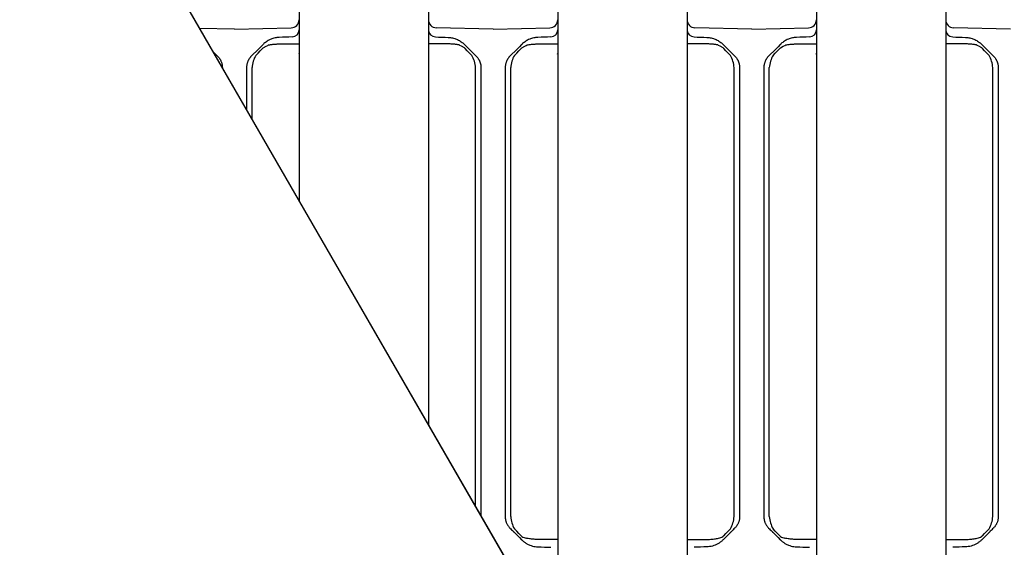
# Model space of a CAD drawing. Units: millimetres. Extents: x 1752 to 5861, y 1616 to 5879.
# Drawn here: x 3396 to 3518, y 3245 to 3310 of the extents above; entities that cross this region are included whole.
import ezdxf

# ---------------------------------------------------------------- set-up
doc = ezdxf.new("R2010")
doc.units = ezdxf.units.MM
doc.header["$LTSCALE"] = 50
doc.dimstyles.new('ISO-25', dxfattribs={"dimtxt": 2.5, "dimasz": 2.5, "dimexe": 1.25, "dimexo": 0.625, "dimtad": 1, "dimtxsty": 'Standard', "dimcen": 2.5, "dimadec": 0, "dimazin": 0, "dimtfac": 1, "dimtmove": 0, "dimatfit": 3, "dimfxl": 1, "dimarcsym": 0})

# ---------------------------------------------------------------- blocks, each defined once
blk = doc.blocks.new('*D19')
at = {"color": 0, "lineweight": -2}
for p, q in [((3391.17, 3355.88), (3466.77, 3224.94)), ((3463.98, 3224.77), (2169.27, 2477.27)), ((2092.13, 2605.88), (2167.73, 2474.94))]:
    blk.add_line(p, q, dxfattribs=at)
at = {"color": 0}
for points in [[(3464.19, 3224.41), (3463.77, 3225.13), (3466.14, 3226.02)], [(2169.06, 2477.63), (2169.48, 2476.91), (2167.11, 2476.02)]]:
    blk.add_solid(points, dxfattribs=at)
at = {"layer": 'Defpoints', "color": 0}
for p in [(3390.86, 3356.43), (2091.82, 2606.43), (2167.11, 2476.02)]:
    blk.add_point(p, dxfattribs=at)
at = {"color": 0, "insert": (2795.89, 2886.94), "char_height": 80, "attachment_point": 5, "rotation": 30}
blk.add_mtext('1500', dxfattribs=at)

msp = doc.modelspace()

# ---------------------------------------------------------------- linework, layer by layer
at = {"linetype": 'Continuous', "lineweight": 25}
for p, q in [((3430.548, 3312.126), (3430.548, 3307.249)), ((3446.548, 3312.126), (3446.548, 3307.249)), ((3462.548, 3312.126), (3462.548, 3307.249)), ((3478.548, 3312.126), (3478.548, 3307.249)), ((3494.548, 3312.126), (3494.548, 3307.249)), ((3510.548, 3312.126), (3510.548, 3307.249)), ((3422.548, 3308.926), (3418.215, 3309.04)), ((3422.548, 3308.926), (3429.574, 3309.11)), ((3454.548, 3308.926), (3447.522, 3309.11)), ((3454.548, 3308.926), (3461.574, 3309.11)), ((3486.548, 3308.926), (3479.522, 3309.11)), ((3486.548, 3308.926), (3493.574, 3309.11)), ((3518.548, 3308.926), (3511.522, 3309.11)), ((3428.095, 3307.115), (3430.548, 3307.136)), ((3430.548, 3307.249), (3430.548, 3287.677)), ((3446.548, 3307.249), (3446.548, 3259.965)), ((3449.001, 3307.115), (3446.548, 3307.136)), ((3460.095, 3307.115), (3462.548, 3307.136)), ((3462.548, 3307.249), (3462.548, 3245.604)), ((3478.548, 3307.249), (3478.548, 3245.604)), ((3481.001, 3307.115), (3478.548, 3307.136)), ((3492.095, 3307.115), (3494.548, 3307.136)), ((3494.548, 3307.249), (3494.548, 3245.604)), ((3510.548, 3307.249), (3510.548, 3245.604)), ((3513.001, 3307.115), (3510.548, 3307.136)), ((3421.048, 3304.184), (3421.048, 3304.132)), ((3424.048, 3304.184), (3424.048, 3298.936)), ((3424.724, 3297.766), (3424.724, 3304.184)), ((3452.373, 3265.552), (3452.373, 3304.184)), ((3453.048, 3304.184), (3453.048, 3265.552)), ((3456.048, 3304.184), (3456.048, 3265.552)), ((3456.724, 3265.552), (3456.724, 3304.184)), ((3484.373, 3265.552), (3484.373, 3304.184)), ((3485.048, 3304.184), (3485.048, 3265.552)), ((3488.048, 3304.184), (3488.048, 3265.552)), ((3488.724, 3265.552), (3488.724, 3304.184)), ((3516.373, 3265.552), (3516.373, 3304.184)), ((3517.048, 3304.184), (3517.048, 3265.552)), ((3452.373, 3259.101), (3452.373, 3265.552)), ((3453.048, 3265.552), (3453.048, 3259.101)), ((3456.048, 3265.552), (3456.048, 3259.101)), ((3456.724, 3259.101), (3456.724, 3265.552)), ((3484.373, 3259.101), (3484.373, 3265.552)), ((3485.048, 3265.552), (3485.048, 3259.101)), ((3488.048, 3265.552), (3488.048, 3259.101)), ((3488.724, 3259.101), (3488.724, 3265.552)), ((3516.373, 3259.101), (3516.373, 3265.552)), ((3517.048, 3265.552), (3517.048, 3259.101)), ((3452.373, 3249.876), (3452.373, 3259.101)), ((3456.724, 3248.669), (3456.724, 3259.101)), ((3484.373, 3248.669), (3484.373, 3259.101)), ((3488.724, 3248.669), (3488.724, 3259.101)), ((3516.373, 3248.669), (3516.373, 3259.101)), ((3453.048, 3258.186), (3453.048, 3257.066)), ((3456.048, 3258.186), (3456.048, 3257.066)), ((3485.048, 3258.186), (3485.048, 3257.066)), ((3488.048, 3258.186), (3488.048, 3257.066)), ((3517.048, 3258.186), (3517.048, 3257.066)), ((3453.048, 3256.152), (3453.048, 3248.706)), ((3456.048, 3256.152), (3456.048, 3248.669)), ((3485.048, 3256.152), (3485.048, 3248.669)), ((3488.048, 3256.152), (3488.048, 3248.669)), ((3517.048, 3256.152), (3517.048, 3248.669)), ((3457.225, 3246.664), (3457.225, 3246.663)), ((3483.871, 3246.664), (3483.871, 3246.663)), ((3489.225, 3246.664), (3489.225, 3246.663)), ((3515.871, 3246.664), (3515.871, 3246.663)), ((3462.548, 3245.827), (3460.096, 3245.849)), ((3462.548, 3245.604), (3462.548, 3240.727)), ((3478.548, 3245.827), (3481, 3245.849)), ((3478.548, 3245.604), (3478.548, 3240.727)), ((3494.548, 3245.827), (3492.096, 3245.849)), ((3494.548, 3245.604), (3494.548, 3240.727)), ((3510.548, 3245.827), (3513, 3245.849)), ((3510.548, 3245.604), (3510.548, 3240.727))]:
    msp.add_line(p, q, dxfattribs=at)
msp.add_lwpolyline([(4083.676, 4076.426), (3529.42, 4076.426), (3252.292, 3596.426), (3529.42, 3116.426), (4083.676, 3116.426), (4360.804, 3596.426)], close=True)
msp.add_lwpolyline([(3409.667, 3869.008), (3252.292, 3596.426), (3510.548, 3149.113)])
at = {"linetype": 'Continuous', "lineweight": 25, "flags": 128}
for points in [[(3426.082, 3307.046), (3425.803, 3306.767), (3425.518, 3306.482), (3424.634, 3305.598)], [(3425.184, 3305.694), (3425.468, 3305.987), (3425.745, 3306.272), (3426.015, 3306.551)], [(3451.014, 3307.046), (3451.293, 3306.767), (3451.578, 3306.482), (3452.462, 3305.598)], [(3451.912, 3305.694), (3451.628, 3305.987), (3451.351, 3306.272), (3451.081, 3306.551)], [(3458.082, 3307.046), (3457.803, 3306.767), (3457.518, 3306.482), (3456.634, 3305.598)], [(3457.184, 3305.694), (3457.468, 3305.987), (3457.745, 3306.272), (3458.015, 3306.551)], [(3483.014, 3307.046), (3483.293, 3306.767), (3483.578, 3306.482), (3484.462, 3305.598)], [(3483.912, 3305.694), (3483.628, 3305.987), (3483.351, 3306.272), (3483.081, 3306.551)], [(3490.082, 3307.046), (3489.803, 3306.767), (3489.518, 3306.482), (3488.634, 3305.598)], [(3489.184, 3305.694), (3489.468, 3305.987), (3489.745, 3306.272), (3490.015, 3306.551)], [(3515.014, 3307.046), (3515.293, 3306.767), (3515.578, 3306.482), (3516.462, 3305.598)], [(3515.912, 3305.694), (3515.628, 3305.987), (3515.351, 3306.272), (3515.081, 3306.551)], [(3458.015, 3246.302), (3457.745, 3246.58), (3457.468, 3246.866), (3457.184, 3247.158)], [(3457.225, 3246.663), (3457.518, 3246.371), (3457.803, 3246.085), (3458.082, 3245.807)], [(3483.871, 3246.663), (3483.578, 3246.371), (3483.293, 3246.085), (3483.014, 3245.807)], [(3483.081, 3246.302), (3483.351, 3246.58), (3483.628, 3246.866), (3483.912, 3247.158)], [(3490.015, 3246.302), (3489.745, 3246.58), (3489.468, 3246.866), (3489.184, 3247.158)], [(3489.225, 3246.663), (3489.518, 3246.371), (3489.803, 3246.085), (3490.082, 3245.807)], [(3515.871, 3246.663), (3515.578, 3246.371), (3515.293, 3246.085), (3515.014, 3245.807)], [(3515.081, 3246.302), (3515.351, 3246.58), (3515.628, 3246.866), (3515.912, 3247.158)]]:
    msp.add_lwpolyline(points, dxfattribs=at)
at = {"linetype": 'Continuous', "lineweight": 25}
msp.add_lwpolyline([(3419.846, 3306.214), (3420.462, 3305.598)], dxfattribs=at)
for centre, radius, start, end in [((3429.548, 3310.11), 1, 271.5, 0), ((3447.548, 3310.11), 1, 180, 268.5), ((3461.548, 3310.11), 1, 271.5, 0), ((3479.548, 3310.11), 1, 180, 268.5), ((3493.548, 3310.11), 1, 271.5, 0), ((3511.548, 3310.11), 1, 180, 268.5), ((3429.648, 3308.877), 0.9, 272, 0), ((3447.448, 3308.877), 0.9, 180, 268), ((3461.648, 3308.877), 0.9, 272, 0), ((3479.448, 3308.877), 0.9, 180, 268), ((3493.648, 3308.877), 0.9, 272, 0), ((3511.448, 3308.877), 0.9, 180, 268), ((3428.26, 3303.932), 3.545, 150.19004, 175.92562), ((3448.836, 3303.932), 3.545, 4.07438, 29.80996), ((3460.26, 3303.932), 3.545, 150.19004, 175.92562), ((3480.836, 3303.932), 3.545, 4.07438, 29.80996), ((3492.26, 3303.932), 3.545, 150.19004, 175.92562), ((3512.836, 3303.932), 3.545, 4.07438, 29.80996), ((3460.26, 3248.921), 3.545, 184.07438, 209.80996), ((3480.836, 3248.921), 3.545, 330.19004, 355.92562), ((3492.26, 3248.921), 3.545, 184.07438, 209.80996), ((3512.836, 3248.921), 3.545, 330.19004, 355.92562), ((3458.98, 3247.659), 1.691, 239.10806, 258.73176), ((3482.116, 3247.659), 1.691, 281.26824, 300.89194), ((3490.98, 3247.659), 1.691, 239.10806, 258.73176), ((3514.116, 3247.659), 1.691, 281.26824, 300.89194)]:
    msp.add_arc(centre, radius, start, end, dxfattribs=at)
for points, knots in [([(3428.098, 3307.922), (3428.059, 3307.921), (3427.962, 3307.916), (3427.788, 3307.898), (3427.557, 3307.858), (3427.314, 3307.793), (3427.06, 3307.702), (3426.831, 3307.596), (3426.599, 3307.464), (3426.388, 3307.319), (3426.258, 3307.207), (3426.195, 3307.153)], [0, 0, 0, 0, 0.0558976, 0.1392104, 0.2499316, 0.3897667, 0.4987585, 0.6352135, 0.7491519, 0.8799295, 1, 1, 1, 1]), ([(3448.998, 3307.922), (3449.037, 3307.921), (3449.134, 3307.916), (3449.308, 3307.898), (3449.539, 3307.858), (3449.782, 3307.793), (3450.036, 3307.702), (3450.266, 3307.596), (3450.497, 3307.464), (3450.708, 3307.319), (3450.838, 3307.207), (3450.901, 3307.153)], [0, 0, 0, 0, 0.0558976, 0.1392104, 0.2499316, 0.3897667, 0.4987585, 0.6352135, 0.7491519, 0.8799295, 1, 1, 1, 1]), ([(3460.098, 3307.922), (3460.059, 3307.921), (3459.962, 3307.916), (3459.788, 3307.898), (3459.557, 3307.858), (3459.314, 3307.793), (3459.06, 3307.702), (3458.831, 3307.596), (3458.599, 3307.464), (3458.388, 3307.319), (3458.258, 3307.207), (3458.195, 3307.153)], [0, 0, 0, 0, 0.0558976, 0.1392104, 0.2499316, 0.3897667, 0.4987585, 0.6352135, 0.7491519, 0.8799295, 1, 1, 1, 1]), ([(3480.998, 3307.922), (3481.037, 3307.921), (3481.134, 3307.916), (3481.308, 3307.898), (3481.539, 3307.858), (3481.782, 3307.793), (3482.036, 3307.702), (3482.266, 3307.596), (3482.497, 3307.464), (3482.708, 3307.319), (3482.838, 3307.207), (3482.901, 3307.153)], [0, 0, 0, 0, 0.0558976, 0.1392104, 0.2499316, 0.3897667, 0.4987585, 0.6352135, 0.7491519, 0.8799295, 1, 1, 1, 1]), ([(3492.098, 3307.922), (3492.059, 3307.921), (3491.962, 3307.916), (3491.788, 3307.898), (3491.557, 3307.858), (3491.314, 3307.793), (3491.06, 3307.702), (3490.831, 3307.596), (3490.599, 3307.464), (3490.388, 3307.319), (3490.258, 3307.207), (3490.195, 3307.153)], [0, 0, 0, 0, 0.0558976, 0.1392104, 0.2499316, 0.3897667, 0.4987585, 0.6352135, 0.7491519, 0.8799295, 1, 1, 1, 1]), ([(3512.998, 3307.922), (3513.037, 3307.921), (3513.134, 3307.916), (3513.308, 3307.898), (3513.539, 3307.858), (3513.782, 3307.793), (3514.036, 3307.702), (3514.266, 3307.596), (3514.497, 3307.464), (3514.708, 3307.319), (3514.838, 3307.207), (3514.901, 3307.153)], [0, 0, 0, 0, 0.0558976, 0.1392104, 0.2499316, 0.3897667, 0.4987585, 0.6352135, 0.7491519, 0.8799295, 1, 1, 1, 1]), ([(3426.099, 3306.633), (3426.697, 3306.974), (3426.815, 3307.002), (3427, 3307.035), (3427.197, 3307.063), (3427.405, 3307.084), (3427.625, 3307.1), (3427.856, 3307.111), (3428.014, 3307.113), (3428.095, 3307.115)], [0, 0, 0, 0, 0.1211725, 0.2491356, 0.3841988, 0.526642, 0.6766682, 0.834418, 1, 1, 1, 1]), ([(3450.997, 3306.633), (3450.4, 3306.974), (3450.281, 3307.002), (3450.096, 3307.035), (3449.899, 3307.063), (3449.691, 3307.084), (3449.472, 3307.1), (3449.24, 3307.111), (3449.082, 3307.113), (3449.001, 3307.115)], [0, 0, 0, 0, 0.1211725, 0.2491356, 0.3841988, 0.526642, 0.6766682, 0.834418, 1, 1, 1, 1]), ([(3458.099, 3306.633), (3458.697, 3306.974), (3458.815, 3307.002), (3459, 3307.035), (3459.197, 3307.063), (3459.405, 3307.084), (3459.625, 3307.1), (3459.856, 3307.111), (3460.014, 3307.113), (3460.095, 3307.115)], [0, 0, 0, 0, 0.1211725, 0.2491356, 0.3841988, 0.526642, 0.6766682, 0.834418, 1, 1, 1, 1]), ([(3482.997, 3306.633), (3482.4, 3306.974), (3482.281, 3307.002), (3482.096, 3307.035), (3481.899, 3307.063), (3481.691, 3307.084), (3481.472, 3307.1), (3481.24, 3307.111), (3481.082, 3307.113), (3481.001, 3307.115)], [0, 0, 0, 0, 0.1211725, 0.2491356, 0.3841988, 0.526642, 0.6766682, 0.834418, 1, 1, 1, 1]), ([(3490.099, 3306.633), (3490.697, 3306.974), (3490.815, 3307.002), (3491, 3307.035), (3491.197, 3307.063), (3491.405, 3307.084), (3491.625, 3307.1), (3491.856, 3307.111), (3492.014, 3307.113), (3492.095, 3307.115)], [0, 0, 0, 0, 0.1211725, 0.2491356, 0.3841988, 0.526642, 0.6766682, 0.834418, 1, 1, 1, 1]), ([(3514.997, 3306.633), (3514.4, 3306.974), (3514.281, 3307.002), (3514.096, 3307.035), (3513.899, 3307.063), (3513.691, 3307.084), (3513.472, 3307.1), (3513.24, 3307.111), (3513.082, 3307.113), (3513.001, 3307.115)], [0, 0, 0, 0, 0.1211725, 0.2491356, 0.3841988, 0.526642, 0.6766682, 0.834418, 1, 1, 1, 1]), ([(3420.462, 3305.598), (3420.49, 3305.569), (3420.545, 3305.512), (3420.62, 3305.422), (3420.688, 3305.33), (3420.749, 3305.238), (3420.803, 3305.145), (3420.835, 3305.082), (3420.85, 3305.051)], [0, 0, 0, 0, 0.181089, 0.3561826, 0.5254375, 0.6890271, 0.8471437, 1, 1, 1, 1]), ([(3420.85, 3305.051), (3420.868, 3305.012), (3420.904, 3304.933), (3420.948, 3304.811), (3420.985, 3304.688), (3421.013, 3304.563), (3421.033, 3304.437), (3421.046, 3304.31), (3421.047, 3304.226), (3421.048, 3304.184)], [0, 0, 0, 0, 0.1449565, 0.2892127, 0.432769, 0.5756255, 0.7177827, 0.8592408, 1, 1, 1, 1]), ([(3424.246, 3305.051), (3424.228, 3305.012), (3424.192, 3304.933), (3424.148, 3304.811), (3424.111, 3304.688), (3424.083, 3304.563), (3424.063, 3304.437), (3424.05, 3304.31), (3424.049, 3304.226), (3424.048, 3304.184)], [0, 0, 0, 0, 0.1449565, 0.2892127, 0.432769, 0.5756255, 0.7177827, 0.8592408, 1, 1, 1, 1]), ([(3424.634, 3305.598), (3424.606, 3305.569), (3424.551, 3305.512), (3424.476, 3305.422), (3424.408, 3305.33), (3424.347, 3305.238), (3424.293, 3305.145), (3424.262, 3305.082), (3424.246, 3305.051)], [0, 0, 0, 0, 0.181089, 0.3561826, 0.5254375, 0.6890271, 0.8471437, 1, 1, 1, 1]), ([(3452.462, 3305.598), (3452.49, 3305.569), (3452.545, 3305.512), (3452.62, 3305.422), (3452.688, 3305.33), (3452.749, 3305.238), (3452.803, 3305.145), (3452.835, 3305.082), (3452.85, 3305.051)], [0, 0, 0, 0, 0.181089, 0.3561826, 0.5254375, 0.6890271, 0.8471437, 1, 1, 1, 1]), ([(3452.85, 3305.051), (3452.868, 3305.012), (3452.904, 3304.933), (3452.948, 3304.811), (3452.985, 3304.688), (3453.013, 3304.563), (3453.033, 3304.437), (3453.046, 3304.31), (3453.047, 3304.226), (3453.048, 3304.184)], [0, 0, 0, 0, 0.1449565, 0.2892127, 0.432769, 0.5756255, 0.7177827, 0.8592408, 1, 1, 1, 1]), ([(3456.246, 3305.051), (3456.228, 3305.012), (3456.192, 3304.933), (3456.148, 3304.811), (3456.111, 3304.688), (3456.083, 3304.563), (3456.063, 3304.437), (3456.05, 3304.31), (3456.049, 3304.226), (3456.048, 3304.184)], [0, 0, 0, 0, 0.1449565, 0.2892127, 0.432769, 0.5756255, 0.7177827, 0.8592408, 1, 1, 1, 1]), ([(3456.634, 3305.598), (3456.606, 3305.569), (3456.551, 3305.512), (3456.476, 3305.422), (3456.408, 3305.33), (3456.347, 3305.238), (3456.293, 3305.145), (3456.262, 3305.082), (3456.246, 3305.051)], [0, 0, 0, 0, 0.181089, 0.3561826, 0.5254375, 0.6890271, 0.8471437, 1, 1, 1, 1]), ([(3484.462, 3305.598), (3484.49, 3305.569), (3484.545, 3305.512), (3484.62, 3305.422), (3484.688, 3305.33), (3484.749, 3305.238), (3484.803, 3305.145), (3484.835, 3305.082), (3484.85, 3305.051)], [0, 0, 0, 0, 0.181089, 0.3561826, 0.5254375, 0.6890271, 0.8471437, 1, 1, 1, 1]), ([(3484.85, 3305.051), (3484.868, 3305.012), (3484.904, 3304.933), (3484.948, 3304.811), (3484.985, 3304.688), (3485.013, 3304.563), (3485.033, 3304.437), (3485.046, 3304.31), (3485.047, 3304.226), (3485.048, 3304.184)], [0, 0, 0, 0, 0.1449565, 0.2892127, 0.432769, 0.5756255, 0.7177827, 0.8592408, 1, 1, 1, 1]), ([(3488.246, 3305.051), (3488.228, 3305.012), (3488.192, 3304.933), (3488.148, 3304.811), (3488.111, 3304.688), (3488.083, 3304.563), (3488.063, 3304.437), (3488.05, 3304.31), (3488.049, 3304.226), (3488.048, 3304.184)], [0, 0, 0, 0, 0.1449565, 0.2892127, 0.432769, 0.5756255, 0.7177827, 0.8592408, 1, 1, 1, 1]), ([(3488.634, 3305.598), (3488.606, 3305.569), (3488.551, 3305.512), (3488.476, 3305.422), (3488.408, 3305.33), (3488.347, 3305.238), (3488.293, 3305.145), (3488.262, 3305.082), (3488.246, 3305.051)], [0, 0, 0, 0, 0.181089, 0.3561826, 0.5254375, 0.6890271, 0.8471437, 1, 1, 1, 1]), ([(3516.462, 3305.598), (3516.49, 3305.569), (3516.545, 3305.512), (3516.62, 3305.422), (3516.688, 3305.33), (3516.749, 3305.238), (3516.803, 3305.145), (3516.835, 3305.082), (3516.85, 3305.051)], [0, 0, 0, 0, 0.181089, 0.3561826, 0.5254375, 0.6890271, 0.8471437, 1, 1, 1, 1]), ([(3516.85, 3305.051), (3516.868, 3305.012), (3516.904, 3304.933), (3516.948, 3304.811), (3516.985, 3304.688), (3517.013, 3304.563), (3517.033, 3304.437), (3517.046, 3304.31), (3517.047, 3304.226), (3517.048, 3304.184)], [0, 0, 0, 0, 0.1449565, 0.2892127, 0.432769, 0.5756255, 0.7177827, 0.8592408, 1, 1, 1, 1]), ([(3456.048, 3248.669), (3456.049, 3248.62), (3456.051, 3248.521), (3456.068, 3248.374), (3456.096, 3248.227), (3456.134, 3248.082), (3456.183, 3247.939), (3456.225, 3247.847), (3456.246, 3247.801)], [0, 0, 0, 0, 0.1642873, 0.3295258, 0.4957158, 0.6628579, 0.8309525, 1, 1, 1, 1]), ([(3456.246, 3247.801), (3456.265, 3247.764), (3456.303, 3247.688), (3456.371, 3247.577), (3456.448, 3247.467), (3456.535, 3247.357), (3456.601, 3247.289), (3456.634, 3247.255)], [0, 0, 0, 0, 0.18405169, 0.37574089, 0.57542434, 0.78341763, 1, 1, 1, 1]), ([(3484.85, 3247.801), (3484.831, 3247.764), (3484.793, 3247.688), (3484.725, 3247.577), (3484.648, 3247.467), (3484.561, 3247.357), (3484.496, 3247.289), (3484.462, 3247.255)], [0, 0, 0, 0, 0.18405169, 0.37574089, 0.57542434, 0.78341763, 1, 1, 1, 1]), ([(3485.048, 3248.669), (3485.047, 3248.62), (3485.045, 3248.521), (3485.028, 3248.374), (3485.001, 3248.227), (3484.962, 3248.082), (3484.913, 3247.939), (3484.871, 3247.847), (3484.85, 3247.801)], [0, 0, 0, 0, 0.1642873, 0.3295258, 0.4957158, 0.6628579, 0.8309525, 1, 1, 1, 1]), ([(3488.048, 3248.669), (3488.049, 3248.62), (3488.051, 3248.521), (3488.068, 3248.374), (3488.096, 3248.227), (3488.134, 3248.082), (3488.183, 3247.939), (3488.225, 3247.847), (3488.246, 3247.801)], [0, 0, 0, 0, 0.1642873, 0.3295258, 0.4957158, 0.6628579, 0.8309525, 1, 1, 1, 1]), ([(3488.246, 3247.801), (3488.265, 3247.764), (3488.303, 3247.688), (3488.371, 3247.577), (3488.448, 3247.467), (3488.535, 3247.357), (3488.601, 3247.289), (3488.634, 3247.255)], [0, 0, 0, 0, 0.18405169, 0.37574089, 0.57542434, 0.78341763, 1, 1, 1, 1]), ([(3516.85, 3247.801), (3516.831, 3247.764), (3516.793, 3247.688), (3516.725, 3247.577), (3516.648, 3247.467), (3516.561, 3247.357), (3516.496, 3247.289), (3516.462, 3247.255)], [0, 0, 0, 0, 0.18405169, 0.37574089, 0.57542434, 0.78341763, 1, 1, 1, 1]), ([(3517.048, 3248.669), (3517.047, 3248.62), (3517.045, 3248.521), (3517.028, 3248.374), (3517.001, 3248.227), (3516.962, 3248.082), (3516.913, 3247.939), (3516.871, 3247.847), (3516.85, 3247.801)], [0, 0, 0, 0, 0.1642873, 0.3295258, 0.4957158, 0.6628579, 0.8309525, 1, 1, 1, 1]), ([(3457.027, 3246.862), (3457.083, 3246.805), (3457.156, 3246.733), (3457.172, 3246.717), (3457.175, 3246.713)], [0, 0, 0, 0, 0.7785662, 1, 1, 1, 1]), ([(3457.224, 3246.665), (3457.212, 3246.677), (3457.188, 3246.702), (3457.166, 3246.73), (3457.155, 3246.744)], [0, 0, 0, 0, 0.4887178, 1, 1, 1, 1]), ([(3483.872, 3246.665), (3483.884, 3246.677), (3483.908, 3246.702), (3483.93, 3246.73), (3483.941, 3246.744)], [0, 0, 0, 0, 0.4887178, 1, 1, 1, 1]), ([(3484.069, 3246.862), (3484.013, 3246.805), (3483.941, 3246.733), (3483.924, 3246.717), (3483.921, 3246.713)], [0, 0, 0, 0, 0.7785662, 1, 1, 1, 1]), ([(3489.027, 3246.862), (3489.083, 3246.805), (3489.156, 3246.733), (3489.172, 3246.717), (3489.175, 3246.713)], [0, 0, 0, 0, 0.7785662, 1, 1, 1, 1]), ([(3489.224, 3246.665), (3489.212, 3246.677), (3489.188, 3246.702), (3489.166, 3246.73), (3489.155, 3246.744)], [0, 0, 0, 0, 0.4887178, 1, 1, 1, 1]), ([(3515.872, 3246.665), (3515.884, 3246.677), (3515.908, 3246.702), (3515.93, 3246.73), (3515.941, 3246.744)], [0, 0, 0, 0, 0.4887178, 1, 1, 1, 1]), ([(3516.069, 3246.862), (3516.013, 3246.805), (3515.941, 3246.733), (3515.924, 3246.717), (3515.921, 3246.713)], [0, 0, 0, 0, 0.7785662, 1, 1, 1, 1]), ([(3458.212, 3245.684), (3458.249, 3245.652), (3458.325, 3245.587), (3458.449, 3245.492), (3458.587, 3245.398), (3458.74, 3245.307), (3458.908, 3245.22), (3459.132, 3245.121), (3459.414, 3245.027), (3459.753, 3244.953), (3459.983, 3244.938), (3460.098, 3244.93)], [0, 0, 0, 0, 0.0703904, 0.1457614, 0.2262332, 0.3119044, 0.4028566, 0.4991579, 0.6660685, 0.8330154, 1, 1, 1, 1]), ([(3460.096, 3245.849), (3459.988, 3245.851), (3459.777, 3245.855), (3459.469, 3245.874), (3459.18, 3245.904), (3458.908, 3245.944), (3458.734, 3245.981), (3458.65, 3245.999)], [0, 0, 0, 0, 0.2232977, 0.4345962, 0.6341874, 0.8224188, 1, 1, 1, 1]), ([(3482.884, 3245.684), (3482.847, 3245.652), (3482.772, 3245.587), (3482.647, 3245.492), (3482.509, 3245.398), (3482.356, 3245.307), (3482.188, 3245.22), (3481.964, 3245.121), (3481.682, 3245.027), (3481.343, 3244.953), (3481.113, 3244.938), (3480.998, 3244.93)], [0, 0, 0, 0, 0.0703904, 0.1457614, 0.2262332, 0.3119044, 0.4028566, 0.4991579, 0.6660685, 0.8330154, 1, 1, 1, 1]), ([(3481, 3245.849), (3481.109, 3245.851), (3481.32, 3245.855), (3481.627, 3245.874), (3481.916, 3245.904), (3482.188, 3245.944), (3482.362, 3245.981), (3482.446, 3245.999)], [0, 0, 0, 0, 0.2232977, 0.4345962, 0.6341874, 0.8224188, 1, 1, 1, 1]), ([(3490.212, 3245.684), (3490.249, 3245.652), (3490.325, 3245.587), (3490.449, 3245.492), (3490.587, 3245.398), (3490.74, 3245.307), (3490.908, 3245.22), (3491.132, 3245.121), (3491.414, 3245.027), (3491.753, 3244.953), (3491.983, 3244.938), (3492.098, 3244.93)], [0, 0, 0, 0, 0.0703904, 0.1457614, 0.2262332, 0.3119044, 0.4028566, 0.4991579, 0.6660685, 0.8330154, 1, 1, 1, 1]), ([(3492.096, 3245.849), (3491.988, 3245.851), (3491.777, 3245.855), (3491.469, 3245.874), (3491.18, 3245.904), (3490.908, 3245.944), (3490.734, 3245.981), (3490.65, 3245.999)], [0, 0, 0, 0, 0.2232977, 0.4345962, 0.6341874, 0.8224188, 1, 1, 1, 1]), ([(3514.884, 3245.684), (3514.847, 3245.652), (3514.772, 3245.587), (3514.647, 3245.492), (3514.509, 3245.398), (3514.356, 3245.307), (3514.188, 3245.22), (3513.964, 3245.121), (3513.682, 3245.027), (3513.343, 3244.953), (3513.113, 3244.938), (3512.998, 3244.93)], [0, 0, 0, 0, 0.0703904, 0.1457614, 0.2262332, 0.3119044, 0.4028566, 0.4991579, 0.6660685, 0.8330154, 1, 1, 1, 1]), ([(3513, 3245.849), (3513.109, 3245.851), (3513.32, 3245.855), (3513.627, 3245.874), (3513.916, 3245.904), (3514.188, 3245.944), (3514.362, 3245.981), (3514.446, 3245.999)], [0, 0, 0, 0, 0.2232977, 0.4345962, 0.6341874, 0.8224188, 1, 1, 1, 1])]:
    msp.add_open_spline(points, degree=3, knots=knots, dxfattribs=at)
for points in [[(3429.68, 3307.978), (3429.152, 3307.959), (3428.625, 3307.941), (3428.098, 3307.922)], [(3447.417, 3307.978), (3447.944, 3307.959), (3448.471, 3307.941), (3448.998, 3307.922)], [(3461.68, 3307.978), (3461.152, 3307.959), (3460.625, 3307.941), (3460.098, 3307.922)], [(3479.417, 3307.978), (3479.944, 3307.959), (3480.471, 3307.941), (3480.998, 3307.922)], [(3493.68, 3307.978), (3493.152, 3307.959), (3492.625, 3307.941), (3492.098, 3307.922)], [(3511.417, 3307.978), (3511.944, 3307.959), (3512.471, 3307.941), (3512.998, 3307.922)], [(3426.015, 3306.551), (3426.043, 3306.579), (3426.071, 3306.607), (3426.099, 3306.633)], [(3426.195, 3307.153), (3426.157, 3307.119), (3426.119, 3307.083), (3426.082, 3307.046)], [(3450.901, 3307.153), (3450.939, 3307.119), (3450.977, 3307.083), (3451.014, 3307.046)], [(3451.081, 3306.551), (3451.053, 3306.579), (3451.025, 3306.607), (3450.997, 3306.633)], [(3458.015, 3306.551), (3458.043, 3306.579), (3458.071, 3306.607), (3458.099, 3306.633)], [(3458.195, 3307.153), (3458.157, 3307.119), (3458.119, 3307.083), (3458.082, 3307.046)], [(3482.901, 3307.153), (3482.939, 3307.119), (3482.977, 3307.083), (3483.014, 3307.046)], [(3483.081, 3306.551), (3483.053, 3306.579), (3483.025, 3306.607), (3482.997, 3306.633)], [(3490.015, 3306.551), (3490.043, 3306.579), (3490.071, 3306.607), (3490.099, 3306.633)], [(3490.195, 3307.153), (3490.157, 3307.119), (3490.119, 3307.083), (3490.082, 3307.046)], [(3514.901, 3307.153), (3514.939, 3307.119), (3514.977, 3307.083), (3515.014, 3307.046)], [(3515.081, 3306.551), (3515.053, 3306.579), (3515.025, 3306.607), (3514.997, 3306.633)], [(3430.526, 3305.869), (3430.531, 3305.883), (3430.536, 3305.898), (3430.541, 3305.912)], [(3462.526, 3305.869), (3462.531, 3305.883), (3462.536, 3305.898), (3462.541, 3305.912)], [(3494.526, 3305.869), (3494.531, 3305.883), (3494.536, 3305.898), (3494.541, 3305.912)], [(3453.048, 3259.101), (3453.048, 3258.686), (3453.048, 3258.296), (3453.048, 3258.186)], [(3456.048, 3259.101), (3456.048, 3258.686), (3456.048, 3258.296), (3456.048, 3258.186)], [(3485.048, 3259.101), (3485.048, 3258.686), (3485.048, 3258.296), (3485.048, 3258.186)], [(3488.048, 3259.101), (3488.048, 3258.686), (3488.048, 3258.296), (3488.048, 3258.186)], [(3517.048, 3259.101), (3517.048, 3258.686), (3517.048, 3258.296), (3517.048, 3258.186)], [(3453.048, 3257.066), (3453.048, 3256.955), (3453.048, 3256.567), (3453.048, 3256.152)], [(3456.048, 3257.066), (3456.048, 3256.955), (3456.048, 3256.567), (3456.048, 3256.152)], [(3485.048, 3257.066), (3485.048, 3256.955), (3485.048, 3256.567), (3485.048, 3256.152)], [(3488.048, 3257.066), (3488.048, 3256.955), (3488.048, 3256.567), (3488.048, 3256.152)], [(3517.048, 3257.066), (3517.048, 3256.955), (3517.048, 3256.567), (3517.048, 3256.152)], [(3456.634, 3247.255), (3456.782, 3247.107), (3456.919, 3246.97), (3457.027, 3246.862)], [(3484.462, 3247.255), (3484.315, 3247.107), (3484.177, 3246.97), (3484.069, 3246.862)], [(3488.634, 3247.255), (3488.782, 3247.107), (3488.919, 3246.97), (3489.027, 3246.862)], [(3516.462, 3247.255), (3516.315, 3247.107), (3516.177, 3246.97), (3516.069, 3246.862)], [(3458.112, 3246.208), (3458.079, 3246.237), (3458.047, 3246.269), (3458.015, 3246.302)], [(3458.082, 3245.807), (3458.125, 3245.764), (3458.168, 3245.723), (3458.212, 3245.684)], [(3483.014, 3245.807), (3482.971, 3245.764), (3482.928, 3245.723), (3482.884, 3245.684)], [(3482.984, 3246.208), (3483.017, 3246.237), (3483.049, 3246.269), (3483.081, 3246.302)], [(3490.112, 3246.208), (3490.079, 3246.237), (3490.047, 3246.269), (3490.015, 3246.302)], [(3490.082, 3245.807), (3490.125, 3245.764), (3490.168, 3245.723), (3490.212, 3245.684)], [(3515.014, 3245.807), (3514.971, 3245.764), (3514.928, 3245.723), (3514.884, 3245.684)], [(3514.984, 3246.208), (3515.017, 3246.237), (3515.049, 3246.269), (3515.081, 3246.302)], [(3460.098, 3244.93), (3460.625, 3244.912), (3461.152, 3244.893), (3461.68, 3244.875)], [(3480.998, 3244.93), (3480.471, 3244.912), (3479.944, 3244.893), (3479.417, 3244.875)], [(3492.098, 3244.93), (3492.625, 3244.912), (3493.152, 3244.893), (3493.68, 3244.875)], [(3512.998, 3244.93), (3512.471, 3244.912), (3511.944, 3244.893), (3511.417, 3244.875)]]:
    msp.add_open_spline(points, degree=3, dxfattribs=at)

# ---------------------------------------------------------------- dimensions: what is measured, and where the dimension line sits
dim = msp.add_aligned_dim(p1=(3390.856, 3356.426), p2=(2091.818, 2606.426), distance=150.577, dimstyle='ISO-25', override={"dimtxt": 80})
dim.commit()
dim.dimension.update_dxf_attribs({"geometry": '*D19', "text_midpoint": (2795.89, 2886.938)})

doc.saveas('drawing.dxf')
